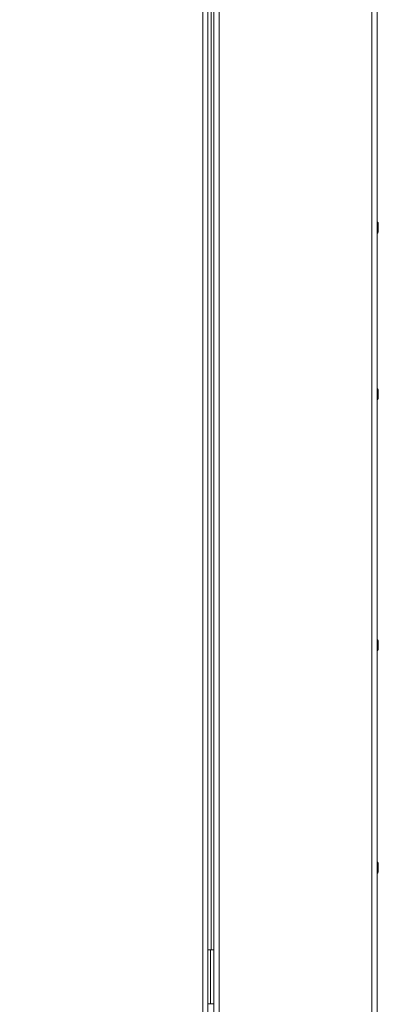
# Model space of a CAD drawing. Units: inches. Extents: x 6 to 207, y -1 to 132.
# Drawn here: x 36 to 43, y 37 to 58 of the extents above; entities that cross this region are included whole.
import ezdxf

# ---------------------------------------------------------------- set-up
doc = ezdxf.new("R2010")
doc.units = ezdxf.units.IN
doc.header["$MEASUREMENT"] = 0
doc.layers.add('TEXT', color=7, linetype='Continuous')
doc.styles.add('SLDTEXTSTYLE0', font='TXT', dxfattribs={"width": 0.75})
doc.dimstyles.new('SLDDIMSTYLE1', dxfattribs={"dimtxt": 1.25, "dimasz": 1.25, "dimexe": 0, "dimexo": 0.0625, "dimgap": 0.3125, "dimtad": 0, "dimdec": 6, "dimrnd": 1e-09, "dimzin": 12, "dimdsep": 46, "dimlunit": 5, "dimtxsty": 'SLDTEXTSTYLE0', "dimsah": 1, "dimcen": 0.09, "dimadec": 0, "dimazin": 3, "dimtfac": 1, "dimtofl": 0, "dimtmove": 0, "dimatfit": 3, "dimfxl": 1, "dimfrac": 2, "dimtolj": 1, "dimtzin": 12, "dimarcsym": 0})

# ---------------------------------------------------------------- blocks, each defined once
blk = doc.blocks.new('_D_9')
at = {"layer": 'TEXT'}
for p, q in [((10.815, 38.775), (10.815, 17.995)), ((43.35, 33.114), (43.35, 17.995)), ((10.815, 18.995), (23.909, 18.995)), ((43.35, 18.995), (29.717, 18.995))]:
    blk.add_line(p, q, dxfattribs=at)
for points in [[(10.815, 18.995), (12.065, 18.803), (12.065, 19.187)], [(43.35, 18.995), (42.1, 19.187), (42.1, 18.803)]]:
    blk.add_solid(points, dxfattribs=at)
at = {"layer": 'TEXT', "insert": (23.909, 19.613), "char_height": 1.25, "attachment_point": 1, "style": 'SLDTEXTSTYLE0'}
blk.add_mtext('32 9/16', dxfattribs=at)

msp = doc.modelspace()

# ---------------------------------------------------------------- linework, layer by layer
at = {"color": 7, "linetype": 'Continuous', "lineweight": 15}
for p, q in [((39.6120309, 34.0648105), (39.6120309, 65.7473602)), ((39.7220309, 34.0035176), (39.7220309, 65.7275053)), ((39.8496873, 65.7544333), (39.8496873, 34.1144333)), ((39.9596873, 65.7544333), (39.9596873, 34.1144333)), ((43.2396873, 65.7544333), (43.2396873, 34.1144333)), ((43.3496873, 65.7544333), (43.3496873, 34.1144333)), ((39.7876873, 65.5044333), (39.7876873, 38.1144333)), ((43.3766873, 53.5948105), (43.3766873, 53.6948105)), ((43.3766873, 53.4948105), (43.3766873, 53.5948105)), ((43.3766873, 50.0248105), (43.3766873, 50.1248105)), ((43.3766873, 49.9248105), (43.3766873, 50.0248105)), ((43.3766873, 44.6448105), (43.3766873, 44.7448105)), ((43.3766873, 44.5448105), (43.3766873, 44.6448105)), ((43.3766873, 39.8748105), (43.3766873, 39.9748105)), ((43.3766873, 39.7748105), (43.3766873, 39.8748105)), ((39.7876873, 38.1144333), (39.7220309, 38.1144333)), ((39.7876873, 38.1144333), (39.8496873, 38.1144333)), ((39.8496873, 36.9524467), (39.7220309, 36.9524467))]:
    msp.add_line(p, q, dxfattribs=at)
at = {"color": 8, "linetype": 'Continuous', "lineweight": 15}
msp.add_line((39.7788413, 38.1144333), (39.7788413, 36.9524467), dxfattribs=at)
at = {"color": 7, "linetype": 'Continuous', "lineweight": 15}
for centre, start, end in [((43.3257484, 53.6631051), 31.89893873, 66.48547898), ((43.3257484, 53.5265158), 293.51452102, 328.10106127), ((43.3257484, 50.0931051), 31.89893873, 66.48547898), ((43.3257484, 49.9565158), 293.51452102, 328.10106127), ((43.3257484, 44.7131051), 31.89893873, 66.48547898), ((43.3257484, 44.5765158), 293.51452102, 328.10106127), ((43.3257484, 39.9431051), 31.89893873, 66.48547898), ((43.3257484, 39.8065158), 293.51452102, 328.10106127)]:
    msp.add_arc(centre, 0.06, start, end, dxfattribs=at)

# ---------------------------------------------------------------- dimensions: what is measured, and where the dimension line sits
at = {"layer": 'TEXT'}
dim = msp.add_linear_dim(base=(10.8148413, 18.9950451), p1=(43.3496873, 34.1144333), p2=(10.8148413, 39.7748105), dimstyle='SLDDIMSTYLE1', dxfattribs=at)
dim.commit()
dim.dimension.update_dxf_attribs({"geometry": '_D_9', "text_midpoint": (26.8126234, 18.9950451), "dimtype": 160})

doc.saveas('drawing.dxf')
